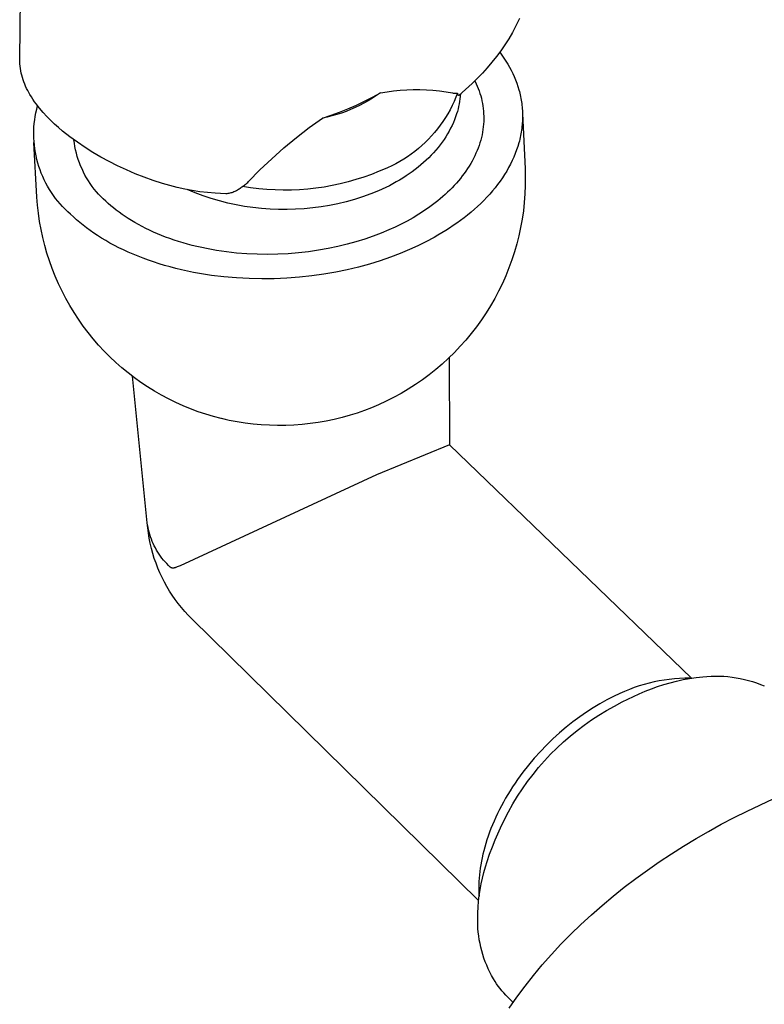
# Model space of a CAD drawing. Units: millimetres. Extents: x -466 to 633, y -348 to 401.
# Drawn here: x -464 to -428, y -301 to -254 of the extents above; entities that cross this region are included whole.
import ezdxf

# ---------------------------------------------------------------- set-up
doc = ezdxf.new("R2010")
doc.units = ezdxf.units.MM
doc.header["$MEASUREMENT"] = 0
doc.layers.add('Make2D$visible$lines', color=7, linetype='Continuous', true_color=0x000000)

msp = doc.modelspace()

# ---------------------------------------------------------------- linework, layer by layer
at = {"layer": 'Make2D$visible$lines', "color": 7, "true_color": 0xffffff}
for p, q in [((-463.827, -255.611), (-463.444, -225.981)), ((-439.906, -253.665), (-440.01, -253.89)), ((-440.122, -254.112), (-440.24, -254.329)), ((-440.01, -253.89), (-440.122, -254.112)), ((-440.416, -254.629), (-440.603, -254.921)), ((-440.24, -254.329), (-440.416, -254.629)), ((-440.603, -254.921), (-440.799, -255.208)), ((-463.824, -255.722), (-463.827, -255.611)), ((-441.006, -255.487), (-441.222, -255.759)), ((-440.799, -255.208), (-441.006, -255.487)), ((-440.846, -255.277), (-440.745, -255.414)), ((-440.745, -255.414), (-440.647, -255.554)), ((-440.647, -255.554), (-440.554, -255.697)), ((-463.817, -255.833), (-463.824, -255.722)), ((-463.806, -255.944), (-463.817, -255.833)), ((-463.792, -256.055), (-463.806, -255.944)), ((-463.773, -256.164), (-463.792, -256.055)), ((-441.447, -256.023), (-441.681, -256.279)), ((-441.222, -255.759), (-441.447, -256.023)), ((-440.554, -255.697), (-440.465, -255.841)), ((-440.465, -255.841), (-440.38, -255.988)), ((-440.38, -255.988), (-440.301, -256.138)), ((-463.751, -256.273), (-463.773, -256.164)), ((-463.726, -256.382), (-463.751, -256.273)), ((-463.697, -256.489), (-463.726, -256.382)), ((-463.664, -256.596), (-463.697, -256.489)), ((-441.924, -256.527), (-442.176, -256.766)), ((-441.681, -256.279), (-441.924, -256.527)), ((-440.301, -256.138), (-440.226, -256.289)), ((-440.226, -256.289), (-440.156, -256.442)), ((-440.156, -256.442), (-440.092, -256.598)), ((-463.627, -256.701), (-463.664, -256.596)), ((-463.587, -256.805), (-463.627, -256.701)), ((-463.544, -256.907), (-463.587, -256.805)), ((-463.497, -257.008), (-463.544, -256.907)), ((-463.446, -257.107), (-463.497, -257.008)), ((-442.176, -256.766), (-442.813, -257.351)), ((-442.017, -256.684), (-442.039, -256.638)), ((-442.039, -256.638), (-441.972, -256.782)), ((-441.972, -256.782), (-441.922, -256.896)), ((-441.922, -256.896), (-441.876, -257.011)), ((-441.876, -257.011), (-441.834, -257.127)), ((-440.092, -256.598), (-440.033, -256.755)), ((-440.033, -256.755), (-439.979, -256.915)), ((-439.979, -256.915), (-439.93, -257.075)), ((-463.393, -257.205), (-463.446, -257.107)), ((-463.336, -257.301), (-463.393, -257.205)), ((-463.265, -257.417), (-463.336, -257.301)), ((-463.191, -257.531), (-463.265, -257.417)), ((-447.32, -257.625), (-446.933, -257.427)), ((-446.942, -257.481), (-447.143, -257.603)), ((-446.745, -257.352), (-446.942, -257.481)), ((-446.933, -257.427), (-446.552, -257.217)), ((-446.552, -257.217), (-446.745, -257.352)), ((-446.552, -257.217), (-446.242, -257.165)), ((-446.242, -257.165), (-445.93, -257.124)), ((-445.93, -257.124), (-445.617, -257.094)), ((-445.617, -257.094), (-445.303, -257.073)), ((-445.303, -257.073), (-444.988, -257.064)), ((-444.988, -257.064), (-444.673, -257.064)), ((-444.673, -257.064), (-444.359, -257.076)), ((-444.359, -257.076), (-444.045, -257.098)), ((-444.045, -257.098), (-443.732, -257.13)), ((-443.732, -257.13), (-443.42, -257.172)), ((-443.42, -257.172), (-443.11, -257.225)), ((-443.11, -257.225), (-443.083, -257.229)), ((-443.083, -257.229), (-443.056, -257.233)), ((-443.056, -257.233), (-443.029, -257.235)), ((-442.947, -257.434), (-443.034, -257.635)), ((-443.029, -257.235), (-443.002, -257.236)), ((-443.002, -257.236), (-442.975, -257.237)), ((-442.975, -257.237), (-442.948, -257.236)), ((-442.948, -257.236), (-442.921, -257.235)), ((-442.867, -257.229), (-442.947, -257.434)), ((-442.921, -257.235), (-442.894, -257.233)), ((-442.894, -257.233), (-442.867, -257.229)), ((-442.867, -257.235), (-442.867, -257.229)), ((-442.867, -257.241), (-442.867, -257.235)), ((-442.866, -257.247), (-442.867, -257.241)), ((-442.866, -257.252), (-442.866, -257.247)), ((-442.865, -257.258), (-442.866, -257.252)), ((-442.864, -257.263), (-442.865, -257.258)), ((-442.862, -257.269), (-442.864, -257.263)), ((-442.861, -257.274), (-442.862, -257.269)), ((-442.859, -257.28), (-442.861, -257.274)), ((-442.857, -257.285), (-442.859, -257.28)), ((-442.855, -257.291), (-442.857, -257.285)), ((-442.853, -257.296), (-442.855, -257.291)), ((-442.851, -257.301), (-442.853, -257.296)), ((-442.848, -257.306), (-442.851, -257.301)), ((-442.845, -257.311), (-442.848, -257.306)), ((-442.842, -257.316), (-442.845, -257.311)), ((-442.839, -257.321), (-442.842, -257.316)), ((-442.836, -257.325), (-442.839, -257.321)), ((-442.833, -257.33), (-442.836, -257.325)), ((-442.829, -257.334), (-442.833, -257.33)), ((-442.825, -257.339), (-442.829, -257.334)), ((-442.821, -257.343), (-442.825, -257.339)), ((-442.817, -257.347), (-442.821, -257.343)), ((-442.813, -257.351), (-442.817, -257.347)), ((-442.753, -257.513), (-442.77, -257.633)), ((-442.738, -257.393), (-442.753, -257.513)), ((-442.728, -257.272), (-442.738, -257.393)), ((-441.834, -257.127), (-441.795, -257.245)), ((-441.795, -257.245), (-441.76, -257.363)), ((-441.76, -257.363), (-441.728, -257.483)), ((-441.728, -257.483), (-441.7, -257.603)), ((-439.93, -257.075), (-439.908, -257.156)), ((-439.908, -257.156), (-439.888, -257.238)), ((-439.888, -257.238), (-439.869, -257.32)), ((-439.869, -257.32), (-439.851, -257.402)), ((-439.851, -257.402), (-439.835, -257.485)), ((-439.835, -257.485), (-439.82, -257.567)), ((-463.115, -257.644), (-463.191, -257.531)), ((-463.035, -257.754), (-463.115, -257.644)), ((-462.874, -257.958), (-463.035, -257.754)), ((-463.013, -258.009), (-462.969, -257.841)), ((-462.707, -258.156), (-462.874, -257.958)), ((-448.516, -258.145), (-448.112, -257.984)), ((-448.112, -257.984), (-447.713, -257.811)), ((-447.771, -257.928), (-447.987, -258.022)), ((-447.558, -257.827), (-447.771, -257.928)), ((-447.713, -257.811), (-447.32, -257.625)), ((-447.349, -257.719), (-447.558, -257.827)), ((-447.143, -257.603), (-447.349, -257.719)), ((-443.127, -257.833), (-443.227, -258.027)), ((-443.034, -257.635), (-443.127, -257.833)), ((-442.845, -257.991), (-442.877, -258.109)), ((-442.817, -257.872), (-442.845, -257.991)), ((-442.792, -257.752), (-442.817, -257.872)), ((-442.77, -257.633), (-442.792, -257.752)), ((-441.7, -257.603), (-441.676, -257.725)), ((-441.676, -257.725), (-441.656, -257.847)), ((-441.656, -257.847), (-441.639, -257.971)), ((-441.639, -257.971), (-441.627, -258.094)), ((-439.82, -257.567), (-439.807, -257.651)), ((-439.807, -257.651), (-439.795, -257.734)), ((-439.795, -257.734), (-439.785, -257.818)), ((-439.785, -257.818), (-439.776, -257.902)), ((-439.776, -257.902), (-439.769, -257.986)), ((-439.769, -257.986), (-439.763, -258.071)), ((-463.109, -258.52), (-463.082, -258.349)), ((-463.082, -258.349), (-463.051, -258.178)), ((-463.051, -258.178), (-463.013, -258.009)), ((-462.533, -258.349), (-462.707, -258.156)), ((-462.353, -258.535), (-462.533, -258.349)), ((-449.968, -258.884), (-449.338, -258.427)), ((-449.338, -258.427), (-448.925, -258.292)), ((-449.107, -258.379), (-449.338, -258.427)), ((-448.879, -258.323), (-449.107, -258.379)), ((-448.925, -258.292), (-448.516, -258.145)), ((-448.652, -258.259), (-448.879, -258.323)), ((-448.427, -258.187), (-448.652, -258.259)), ((-448.206, -258.108), (-448.427, -258.187)), ((-447.987, -258.022), (-448.206, -258.108)), ((-443.448, -258.406), (-443.568, -258.589)), ((-443.334, -258.219), (-443.448, -258.406)), ((-443.227, -258.027), (-443.334, -258.219)), ((-442.96, -258.368), (-443.012, -258.508)), ((-442.912, -258.227), (-442.96, -258.368)), ((-442.877, -258.109), (-442.912, -258.227)), ((-441.627, -258.094), (-441.618, -258.219)), ((-441.618, -258.219), (-441.614, -258.344)), ((-441.614, -258.344), (-441.613, -258.47)), ((-439.763, -258.071), (-439.759, -258.155)), ((-439.759, -258.155), (-439.757, -258.24)), ((-439.756, -258.411), (-439.759, -258.496)), ((-439.757, -258.205), (-439.635, -260.854)), ((-439.757, -258.24), (-439.756, -258.326)), ((-439.756, -258.326), (-439.756, -258.411)), ((-463.151, -259.038), (-463.143, -258.865)), ((-463.143, -258.865), (-463.129, -258.692)), ((-463.129, -258.692), (-463.109, -258.52)), ((-462.167, -258.715), (-462.353, -258.535)), ((-461.974, -258.888), (-462.167, -258.715)), ((-461.776, -259.055), (-461.974, -258.888)), ((-450.583, -259.362), (-449.968, -258.884)), ((-443.694, -258.768), (-443.826, -258.943)), ((-443.568, -258.589), (-443.694, -258.768)), ((-443.198, -258.921), (-443.27, -259.057)), ((-443.131, -258.784), (-443.198, -258.921)), ((-443.069, -258.647), (-443.131, -258.784)), ((-443.012, -258.508), (-443.069, -258.647)), ((-441.637, -258.849), (-441.653, -258.976)), ((-441.625, -258.723), (-441.637, -258.849)), ((-441.617, -258.596), (-441.625, -258.723)), ((-441.613, -258.47), (-441.617, -258.596)), ((-439.794, -258.926), (-439.805, -259.012)), ((-439.783, -258.84), (-439.794, -258.926)), ((-439.775, -258.754), (-439.783, -258.84)), ((-439.768, -258.668), (-439.775, -258.754)), ((-439.763, -258.582), (-439.768, -258.668)), ((-439.759, -258.496), (-439.763, -258.582)), ((-463.154, -259.212), (-463.151, -259.038)), ((-463.15, -259.385), (-463.154, -259.212)), ((-463.141, -259.558), (-463.15, -259.385)), ((-461.426, -259.329), (-461.776, -259.055)), ((-461.068, -259.591), (-461.426, -259.329)), ((-451.181, -259.861), (-450.583, -259.362)), ((-444.108, -259.278), (-444.258, -259.438)), ((-443.964, -259.113), (-444.108, -259.278)), ((-443.826, -258.943), (-443.964, -259.113)), ((-443.428, -259.324), (-443.514, -259.456)), ((-443.347, -259.191), (-443.428, -259.324)), ((-443.27, -259.057), (-443.347, -259.191)), ((-441.726, -259.358), (-441.759, -259.485)), ((-441.697, -259.23), (-441.726, -259.358)), ((-441.673, -259.103), (-441.697, -259.23)), ((-441.653, -258.976), (-441.673, -259.103)), ((-439.869, -259.356), (-439.889, -259.442)), ((-439.85, -259.27), (-439.869, -259.356)), ((-439.834, -259.184), (-439.85, -259.27)), ((-439.819, -259.098), (-439.834, -259.184)), ((-439.805, -259.012), (-439.819, -259.098)), ((-463.002, -262.211), (-463.156, -259.604)), ((-463.125, -259.731), (-463.141, -259.558)), ((-463.104, -259.903), (-463.125, -259.731)), ((-461.211, -259.637), (-461.232, -259.478)), ((-461.184, -259.796), (-461.211, -259.637)), ((-461.152, -259.954), (-461.184, -259.796)), ((-460.701, -259.841), (-461.068, -259.591)), ((-460.326, -260.078), (-460.701, -259.841)), ((-451.762, -260.379), (-451.181, -259.861)), ((-444.573, -259.742), (-444.738, -259.886)), ((-444.413, -259.593), (-444.573, -259.742)), ((-444.258, -259.438), (-444.413, -259.593)), ((-443.8, -259.841), (-443.904, -259.966)), ((-443.7, -259.714), (-443.8, -259.841)), ((-443.605, -259.586), (-443.7, -259.714)), ((-443.514, -259.456), (-443.605, -259.586)), ((-441.882, -259.864), (-441.932, -259.989)), ((-441.837, -259.738), (-441.882, -259.864)), ((-441.796, -259.611), (-441.837, -259.738)), ((-441.759, -259.485), (-441.796, -259.611)), ((-439.984, -259.786), (-440.041, -259.957)), ((-439.933, -259.614), (-439.984, -259.786)), ((-439.91, -259.528), (-439.933, -259.614)), ((-439.889, -259.442), (-439.91, -259.528)), ((-463.077, -260.075), (-463.104, -259.903)), ((-463.044, -260.245), (-463.077, -260.075)), ((-463.005, -260.414), (-463.044, -260.245)), ((-461.114, -260.111), (-461.152, -259.954)), ((-461.071, -260.266), (-461.114, -260.111)), ((-461.022, -260.42), (-461.071, -260.266)), ((-459.943, -260.302), (-460.326, -260.078)), ((-459.552, -260.513), (-459.943, -260.302)), ((-445.262, -260.282), (-445.446, -260.401)), ((-445.083, -260.156), (-445.262, -260.282)), ((-444.908, -260.024), (-445.083, -260.156)), ((-444.738, -259.886), (-444.908, -260.024)), ((-444.244, -260.33), (-444.366, -260.447)), ((-444.126, -260.21), (-444.244, -260.33)), ((-444.013, -260.089), (-444.126, -260.21)), ((-443.904, -259.966), (-444.013, -260.089)), ((-442.042, -260.239), (-442.104, -260.363)), ((-441.985, -260.115), (-442.042, -260.239)), ((-441.932, -259.989), (-441.985, -260.115)), ((-440.174, -260.297), (-440.25, -260.466)), ((-440.105, -260.128), (-440.174, -260.297)), ((-440.041, -259.957), (-440.105, -260.128)), ((-462.961, -260.582), (-463.005, -260.414)), ((-462.91, -260.748), (-462.961, -260.582)), ((-462.855, -260.912), (-462.91, -260.748)), ((-460.969, -260.572), (-461.022, -260.42)), ((-460.91, -260.722), (-460.969, -260.572)), ((-460.845, -260.869), (-460.91, -260.722)), ((-459.14, -260.719), (-459.552, -260.513)), ((-458.722, -260.912), (-459.14, -260.719)), ((-452.326, -260.917), (-451.762, -260.379)), ((-446.217, -260.814), (-446.419, -260.901)), ((-446.019, -260.721), (-446.217, -260.814)), ((-445.824, -260.621), (-446.019, -260.721)), ((-445.633, -260.514), (-445.824, -260.621)), ((-445.446, -260.401), (-445.633, -260.514)), ((-444.756, -260.785), (-444.894, -260.894)), ((-444.622, -260.675), (-444.756, -260.785)), ((-444.492, -260.562), (-444.622, -260.675)), ((-444.366, -260.447), (-444.492, -260.562)), ((-442.311, -260.729), (-442.388, -260.85)), ((-442.238, -260.608), (-442.311, -260.729)), ((-442.169, -260.486), (-442.238, -260.608)), ((-442.104, -260.363), (-442.169, -260.486)), ((-440.421, -260.8), (-440.515, -260.966)), ((-440.332, -260.634), (-440.421, -260.8)), ((-440.25, -260.466), (-440.332, -260.634)), ((-462.793, -261.074), (-462.855, -260.912)), ((-462.726, -261.234), (-462.793, -261.074)), ((-462.653, -261.391), (-462.726, -261.234)), ((-460.776, -261.015), (-460.845, -260.869)), ((-460.702, -261.158), (-460.776, -261.015)), ((-460.623, -261.298), (-460.702, -261.158)), ((-458.298, -261.093), (-458.722, -260.912)), ((-457.868, -261.262), (-458.298, -261.093)), ((-457.434, -261.417), (-457.868, -261.262)), ((-452.871, -261.473), (-452.326, -260.917)), ((-447.357, -261.257), (-447.73, -261.378)), ((-446.988, -261.125), (-447.357, -261.257)), ((-446.623, -260.98), (-446.988, -261.125)), ((-446.419, -260.901), (-446.623, -260.98)), ((-445.331, -261.204), (-445.484, -261.302)), ((-445.181, -261.103), (-445.331, -261.204)), ((-445.036, -261), (-445.181, -261.103)), ((-444.894, -260.894), (-445.036, -261)), ((-442.641, -261.204), (-442.732, -261.319)), ((-442.553, -261.087), (-442.641, -261.204)), ((-442.469, -260.969), (-442.553, -261.087)), ((-442.388, -260.85), (-442.469, -260.969)), ((-440.72, -261.291), (-440.832, -261.452)), ((-440.615, -261.129), (-440.72, -261.291)), ((-440.515, -260.966), (-440.615, -261.129)), ((-439.635, -260.854), (-439.624, -261.258)), ((-439.624, -261.258), (-439.627, -261.662)), ((-462.576, -261.546), (-462.653, -261.391)), ((-462.493, -261.699), (-462.576, -261.546)), ((-462.404, -261.848), (-462.493, -261.699)), ((-460.539, -261.436), (-460.623, -261.298)), ((-460.45, -261.571), (-460.539, -261.436)), ((-460.357, -261.702), (-460.45, -261.571)), ((-460.259, -261.83), (-460.357, -261.702)), ((-456.996, -261.56), (-457.434, -261.417)), ((-456.643, -261.663), (-456.996, -261.56)), ((-456.287, -261.755), (-456.643, -261.663)), ((-455.928, -261.835), (-456.287, -261.755)), ((-453.2, -261.742), (-453.239, -261.773)), ((-453.163, -261.71), (-453.2, -261.742)), ((-453.163, -261.71), (-453.118, -261.68)), ((-452.775, -261.771), (-453.163, -261.71)), ((-453.118, -261.68), (-453.074, -261.649)), ((-453.074, -261.649), (-453.031, -261.616)), ((-453.031, -261.616), (-452.99, -261.582)), ((-452.99, -261.582), (-452.949, -261.547)), ((-452.949, -261.547), (-452.91, -261.511)), ((-452.91, -261.511), (-452.871, -261.473)), ((-449.258, -261.732), (-449.646, -261.788)), ((-448.872, -261.662), (-449.258, -261.732)), ((-448.488, -261.58), (-448.872, -261.662)), ((-448.107, -261.485), (-448.488, -261.58)), ((-447.73, -261.378), (-448.107, -261.485)), ((-446.298, -261.753), (-446.47, -261.835)), ((-446.129, -261.669), (-446.298, -261.753)), ((-445.963, -261.581), (-446.129, -261.669)), ((-445.8, -261.491), (-445.963, -261.581)), ((-445.64, -261.398), (-445.8, -261.491)), ((-445.484, -261.302), (-445.64, -261.398)), ((-443.13, -261.768), (-443.237, -261.876)), ((-443.025, -261.658), (-443.13, -261.768)), ((-442.924, -261.547), (-443.025, -261.658)), ((-442.826, -261.434), (-442.924, -261.547)), ((-442.732, -261.319), (-442.826, -261.434)), ((-441.07, -261.767), (-441.198, -261.922)), ((-440.948, -261.611), (-441.07, -261.767)), ((-440.832, -261.452), (-440.948, -261.611)), ((-439.627, -261.662), (-439.644, -262.066)), ((-462.973, -262.602), (-463.002, -262.211)), ((-462.311, -261.994), (-462.404, -261.848)), ((-462.213, -262.137), (-462.311, -261.994)), ((-462.11, -262.277), (-462.213, -262.137)), ((-460.157, -261.955), (-460.259, -261.83)), ((-460.051, -262.076), (-460.157, -261.955)), ((-459.94, -262.193), (-460.051, -262.076)), ((-459.825, -262.306), (-459.94, -262.193)), ((-455.567, -261.903), (-455.928, -261.835)), ((-455.428, -262.013), (-455.807, -261.859)), ((-455.204, -261.958), (-455.567, -261.903)), ((-455.044, -262.155), (-455.428, -262.013)), ((-454.838, -262.002), (-455.204, -261.958)), ((-454.656, -262.283), (-455.044, -262.155)), ((-454.472, -262.033), (-454.838, -262.002)), ((-453.964, -262.063), (-454.472, -262.033)), ((-453.915, -262.057), (-453.964, -262.063)), ((-453.866, -262.05), (-453.915, -262.057)), ((-453.817, -262.041), (-453.866, -262.05)), ((-453.769, -262.03), (-453.817, -262.041)), ((-453.721, -262.017), (-453.769, -262.03)), ((-453.674, -262.003), (-453.721, -262.017)), ((-453.627, -261.987), (-453.674, -262.003)), ((-453.581, -261.969), (-453.627, -261.987)), ((-453.535, -261.95), (-453.581, -261.969)), ((-453.49, -261.929), (-453.535, -261.95)), ((-453.446, -261.907), (-453.49, -261.929)), ((-453.403, -261.883), (-453.446, -261.907)), ((-453.36, -261.858), (-453.403, -261.883)), ((-453.319, -261.831), (-453.36, -261.858)), ((-453.278, -261.803), (-453.319, -261.831)), ((-453.239, -261.773), (-453.278, -261.803)), ((-452.386, -261.819), (-452.775, -261.771)), ((-451.995, -261.853), (-452.386, -261.819)), ((-451.603, -261.875), (-451.995, -261.853)), ((-451.211, -261.884), (-451.603, -261.875)), ((-450.819, -261.88), (-451.211, -261.884)), ((-450.427, -261.862), (-450.819, -261.88)), ((-450.036, -261.832), (-450.427, -261.862)), ((-449.646, -261.788), (-450.036, -261.832)), ((-447.412, -262.201), (-447.802, -262.324)), ((-447.026, -262.064), (-447.412, -262.201)), ((-446.646, -261.914), (-447.026, -262.064)), ((-446.47, -261.835), (-446.646, -261.914)), ((-443.576, -262.191), (-443.694, -262.293)), ((-443.46, -262.088), (-443.576, -262.191)), ((-443.347, -261.983), (-443.46, -262.088)), ((-443.237, -261.876), (-443.347, -261.983)), ((-441.467, -262.225), (-441.609, -262.372)), ((-441.33, -262.074), (-441.467, -262.225)), ((-441.198, -261.922), (-441.33, -262.074)), ((-439.644, -262.066), (-439.674, -262.469)), ((-462.93, -262.991), (-462.973, -262.602)), ((-462.002, -262.413), (-462.11, -262.277)), ((-461.89, -262.545), (-462.002, -262.413)), ((-461.773, -262.673), (-461.89, -262.545)), ((-461.652, -262.797), (-461.773, -262.673)), ((-459.707, -262.416), (-459.825, -262.306)), ((-459.585, -262.521), (-459.707, -262.416)), ((-459.463, -262.628), (-459.585, -262.521)), ((-459.337, -262.734), (-459.463, -262.628)), ((-454.263, -262.398), (-454.656, -262.283)), ((-453.867, -262.499), (-454.263, -262.398)), ((-453.467, -262.586), (-453.867, -262.499)), ((-453.064, -262.659), (-453.467, -262.586)), ((-452.66, -262.718), (-453.064, -262.659)), ((-449.397, -262.681), (-449.803, -262.735)), ((-448.994, -262.613), (-449.397, -262.681)), ((-448.593, -262.53), (-448.994, -262.613)), ((-448.196, -262.434), (-448.593, -262.53)), ((-447.802, -262.324), (-448.196, -262.434)), ((-444.192, -262.681), (-444.454, -262.863)), ((-444.064, -262.586), (-444.192, -262.681)), ((-443.939, -262.49), (-444.064, -262.586)), ((-443.815, -262.393), (-443.939, -262.49)), ((-443.694, -262.293), (-443.815, -262.393)), ((-441.907, -262.661), (-442.062, -262.801)), ((-441.756, -262.518), (-441.907, -262.661)), ((-441.609, -262.372), (-441.756, -262.518)), ((-439.674, -262.469), (-439.718, -262.871)), ((-462.875, -263.378), (-462.93, -262.991)), ((-461.526, -262.917), (-461.652, -262.797)), ((-461.397, -263.032), (-461.526, -262.917)), ((-461.256, -263.165), (-461.397, -263.032)), ((-461.11, -263.297), (-461.256, -263.165)), ((-459.205, -262.839), (-459.337, -262.734)), ((-459.068, -262.942), (-459.205, -262.839)), ((-458.926, -263.045), (-459.068, -262.942)), ((-458.78, -263.146), (-458.926, -263.045)), ((-458.628, -263.245), (-458.78, -263.146)), ((-452.253, -262.763), (-452.66, -262.718)), ((-451.845, -262.794), (-452.253, -262.763)), ((-451.436, -262.81), (-451.845, -262.794)), ((-451.027, -262.813), (-451.436, -262.81)), ((-450.618, -262.801), (-451.027, -262.813)), ((-450.21, -262.775), (-450.618, -262.801)), ((-449.803, -262.735), (-450.21, -262.775)), ((-444.724, -263.038), (-445, -263.204)), ((-444.454, -262.863), (-444.724, -263.038)), ((-442.384, -263.073), (-442.551, -263.205)), ((-442.221, -262.938), (-442.384, -263.073)), ((-442.062, -262.801), (-442.221, -262.938)), ((-439.718, -262.871), (-439.776, -263.271)), ((-462.806, -263.763), (-462.875, -263.378)), ((-460.956, -263.428), (-461.11, -263.297)), ((-460.797, -263.557), (-460.956, -263.428)), ((-460.631, -263.685), (-460.797, -263.557)), ((-458.471, -263.343), (-458.628, -263.245)), ((-458.309, -263.439), (-458.471, -263.343)), ((-458.143, -263.534), (-458.309, -263.439)), ((-457.971, -263.626), (-458.143, -263.534)), ((-457.795, -263.716), (-457.971, -263.626)), ((-445.86, -263.654), (-446.154, -263.787)), ((-445.569, -263.512), (-445.86, -263.654)), ((-445.282, -263.362), (-445.569, -263.512)), ((-445, -263.204), (-445.282, -263.362)), ((-443.071, -263.583), (-443.251, -263.703)), ((-442.895, -263.46), (-443.071, -263.583)), ((-442.721, -263.334), (-442.895, -263.46)), ((-442.551, -263.205), (-442.721, -263.334)), ((-439.776, -263.271), (-439.848, -263.668)), ((-462.724, -264.146), (-462.806, -263.763)), ((-460.459, -263.811), (-460.631, -263.685)), ((-460.281, -263.936), (-460.459, -263.811)), ((-460.097, -264.059), (-460.281, -263.936)), ((-459.906, -264.179), (-460.097, -264.059)), ((-457.614, -263.804), (-457.795, -263.716)), ((-457.428, -263.889), (-457.614, -263.804)), ((-457.238, -263.972), (-457.428, -263.889)), ((-457.043, -264.052), (-457.238, -263.972)), ((-456.844, -264.129), (-457.043, -264.052)), ((-446.91, -264.089), (-447.312, -264.228)), ((-446.524, -263.942), (-446.91, -264.089)), ((-446.154, -263.787), (-446.524, -263.942)), ((-443.805, -264.045), (-443.994, -264.153)), ((-443.618, -263.934), (-443.805, -264.045)), ((-443.433, -263.82), (-443.618, -263.934)), ((-443.251, -263.703), (-443.433, -263.82)), ((-439.933, -264.063), (-440.032, -264.455)), ((-439.848, -263.668), (-439.933, -264.063)), ((-462.63, -264.526), (-462.724, -264.146)), ((-462.523, -264.902), (-462.63, -264.526)), ((-459.709, -264.298), (-459.906, -264.179)), ((-459.506, -264.414), (-459.709, -264.298)), ((-459.296, -264.527), (-459.506, -264.414)), ((-459.081, -264.638), (-459.296, -264.527)), ((-456.641, -264.204), (-456.844, -264.129)), ((-456.434, -264.275), (-456.641, -264.204)), ((-456.223, -264.344), (-456.434, -264.275)), ((-456.008, -264.409), (-456.223, -264.344)), ((-455.789, -264.471), (-456.008, -264.409)), ((-455.567, -264.53), (-455.789, -264.471)), ((-455.342, -264.585), (-455.567, -264.53)), ((-455.113, -264.637), (-455.342, -264.585)), ((-448.603, -264.583), (-449.059, -264.679)), ((-448.159, -264.476), (-448.603, -264.583)), ((-447.729, -264.357), (-448.159, -264.476)), ((-447.312, -264.228), (-447.729, -264.357)), ((-444.77, -264.552), (-445.165, -264.733)), ((-444.379, -264.359), (-444.77, -264.552)), ((-443.994, -264.153), (-444.379, -264.359)), ((-440.032, -264.455), (-440.144, -264.844)), ((-462.403, -265.275), (-462.523, -264.902)), ((-458.86, -264.745), (-459.081, -264.638)), ((-458.633, -264.85), (-458.86, -264.745)), ((-458.4, -264.952), (-458.633, -264.85)), ((-458.161, -265.05), (-458.4, -264.952)), ((-457.918, -265.145), (-458.161, -265.05)), ((-454.882, -264.685), (-455.113, -264.637)), ((-454.411, -264.77), (-454.882, -264.685)), ((-453.932, -264.84), (-454.411, -264.77)), ((-453.446, -264.894), (-453.932, -264.84)), ((-452.954, -264.932), (-453.446, -264.894)), ((-452.459, -264.954), (-452.954, -264.932)), ((-451.963, -264.961), (-452.459, -264.954)), ((-451.467, -264.951), (-451.963, -264.961)), ((-450.973, -264.926), (-451.467, -264.951)), ((-450.484, -264.886), (-450.973, -264.926)), ((-450.001, -264.831), (-450.484, -264.886)), ((-449.525, -264.762), (-450.001, -264.831)), ((-449.059, -264.679), (-449.525, -264.762)), ((-445.614, -264.92), (-446.083, -265.099)), ((-445.165, -264.733), (-445.614, -264.92)), ((-440.144, -264.844), (-440.269, -265.228)), ((-462.271, -265.643), (-462.403, -265.275)), ((-457.669, -265.236), (-457.918, -265.145)), ((-457.415, -265.324), (-457.669, -265.236)), ((-457.156, -265.407), (-457.415, -265.324)), ((-456.892, -265.487), (-457.156, -265.407)), ((-456.624, -265.562), (-456.892, -265.487)), ((-447.079, -265.423), (-447.604, -265.567)), ((-446.572, -265.267), (-447.079, -265.423)), ((-446.083, -265.099), (-446.572, -265.267)), ((-440.269, -265.228), (-440.408, -265.608)), ((-462.127, -266.007), (-462.271, -265.643)), ((-461.971, -266.366), (-462.127, -266.007)), ((-456.352, -265.633), (-456.624, -265.562)), ((-456.075, -265.7), (-456.352, -265.633)), ((-455.795, -265.762), (-456.075, -265.7)), ((-455.512, -265.82), (-455.795, -265.762)), ((-455.225, -265.873), (-455.512, -265.82)), ((-454.935, -265.921), (-455.225, -265.873)), ((-454.643, -265.964), (-454.935, -265.921)), ((-454.051, -266.037), (-454.643, -265.964)), ((-449.85, -265.992), (-450.439, -266.056)), ((-449.269, -265.91), (-449.85, -265.992)), ((-448.7, -265.811), (-449.269, -265.91)), ((-448.144, -265.696), (-448.7, -265.811)), ((-447.604, -265.567), (-448.144, -265.696)), ((-440.559, -265.982), (-440.723, -266.352)), ((-440.408, -265.608), (-440.559, -265.982)), ((-461.802, -266.719), (-461.971, -266.366)), ((-453.453, -266.089), (-454.051, -266.037)), ((-452.849, -266.122), (-453.453, -266.089)), ((-452.244, -266.135), (-452.849, -266.122)), ((-451.639, -266.128), (-452.244, -266.135)), ((-451.037, -266.101), (-451.639, -266.128)), ((-450.439, -266.056), (-451.037, -266.101)), ((-440.723, -266.352), (-440.9, -266.715)), ((-461.622, -267.067), (-461.802, -266.719)), ((-440.9, -266.715), (-441.089, -267.072)), ((-461.43, -267.408), (-461.622, -267.067)), ((-461.227, -267.742), (-461.43, -267.408)), ((-441.291, -267.423), (-441.504, -267.766)), ((-441.089, -267.072), (-441.291, -267.423)), ((-461.013, -268.07), (-461.227, -267.742)), ((-441.504, -267.766), (-441.728, -268.102)), ((-460.788, -268.39), (-461.013, -268.07)), ((-441.728, -268.102), (-441.965, -268.43)), ((-460.552, -268.702), (-460.788, -268.39)), ((-460.306, -269.007), (-460.552, -268.702)), ((-442.212, -268.75), (-442.47, -269.061)), ((-441.965, -268.43), (-442.212, -268.75)), ((-460.05, -269.303), (-460.306, -269.007)), ((-459.784, -269.59), (-460.05, -269.303)), ((-442.47, -269.061), (-442.739, -269.363)), ((-459.508, -269.868), (-459.784, -269.59)), ((-443.017, -269.655), (-443.306, -269.938)), ((-442.739, -269.363), (-443.017, -269.655)), ((-459.228, -270.132), (-459.508, -269.868)), ((-458.939, -270.388), (-459.228, -270.132)), ((-443.604, -270.211), (-443.912, -270.474)), ((-443.306, -269.938), (-443.604, -270.211)), ((-443.271, -269.904), (-443.258, -274.087)), ((-458.641, -270.633), (-458.939, -270.388)), ((-458.336, -270.868), (-458.641, -270.633)), ((-444.228, -270.725), (-444.552, -270.966)), ((-443.912, -270.474), (-444.228, -270.725)), ((-457.718, -277.815), (-458.435, -270.793)), ((-458.023, -271.094), (-458.336, -270.868)), ((-457.703, -271.308), (-458.023, -271.094)), ((-444.885, -271.195), (-445.226, -271.413)), ((-444.552, -270.966), (-444.885, -271.195)), ((-457.375, -271.512), (-457.703, -271.308)), ((-457.041, -271.705), (-457.375, -271.512)), ((-445.573, -271.62), (-445.928, -271.814)), ((-445.226, -271.413), (-445.573, -271.62)), ((-456.701, -271.886), (-457.041, -271.705)), ((-456.355, -272.056), (-456.701, -271.886)), ((-456.004, -272.215), (-456.355, -272.056)), ((-446.289, -271.995), (-446.656, -272.165)), ((-445.928, -271.814), (-446.289, -271.995)), ((-455.647, -272.361), (-456.004, -272.215)), ((-455.286, -272.496), (-455.647, -272.361)), ((-454.92, -272.618), (-455.286, -272.496)), ((-447.67, -272.558), (-448.016, -272.667)), ((-447.327, -272.438), (-447.67, -272.558)), ((-446.989, -272.307), (-447.327, -272.438)), ((-446.656, -272.165), (-446.989, -272.307)), ((-454.551, -272.729), (-454.92, -272.618)), ((-454.178, -272.827), (-454.551, -272.729)), ((-453.802, -272.912), (-454.178, -272.827)), ((-453.98, -272.871), (-454.161, -272.827)), ((-453.423, -272.985), (-453.802, -272.912)), ((-453.037, -273.045), (-453.423, -272.985)), ((-452.65, -273.092), (-453.037, -273.045)), ((-449.924, -273.066), (-450.312, -273.108)), ((-449.538, -273.011), (-449.924, -273.066)), ((-449.153, -272.944), (-449.538, -273.011)), ((-448.771, -272.864), (-449.153, -272.944)), ((-448.392, -272.772), (-448.771, -272.864)), ((-448.016, -272.667), (-448.392, -272.772)), ((-452.261, -273.126), (-452.65, -273.092)), ((-451.872, -273.148), (-452.261, -273.126)), ((-451.481, -273.157), (-451.872, -273.148)), ((-451.091, -273.153), (-451.481, -273.157)), ((-450.701, -273.137), (-451.091, -273.153)), ((-450.312, -273.108), (-450.701, -273.137)), ((-443.259, -274.088), (-446.747, -275.525)), ((-431.664, -285.254), (-443.259, -274.088)), ((-446.747, -275.525), (-456.15, -279.871)), ((-457.697, -278.063), (-457.72, -277.815)), ((-457.702, -277.93), (-457.718, -277.815)), ((-457.681, -278.044), (-457.702, -277.93)), ((-457.666, -278.31), (-457.697, -278.063)), ((-457.657, -278.157), (-457.681, -278.044)), ((-457.629, -278.27), (-457.657, -278.157)), ((-457.598, -278.382), (-457.629, -278.27)), ((-457.626, -278.555), (-457.666, -278.31)), ((-457.578, -278.8), (-457.626, -278.555)), ((-457.562, -278.492), (-457.598, -278.382)), ((-457.523, -278.601), (-457.562, -278.492)), ((-457.481, -278.709), (-457.523, -278.601)), ((-457.435, -278.815), (-457.481, -278.709)), ((-457.521, -279.042), (-457.578, -278.8)), ((-457.457, -279.282), (-457.521, -279.042)), ((-457.385, -278.92), (-457.435, -278.815)), ((-457.332, -279.023), (-457.385, -278.92)), ((-457.275, -279.125), (-457.332, -279.023)), ((-457.215, -279.224), (-457.275, -279.125)), ((-457.384, -279.52), (-457.457, -279.282)), ((-457.302, -279.755), (-457.384, -279.52)), ((-457.152, -279.321), (-457.215, -279.224)), ((-457.086, -279.416), (-457.152, -279.321)), ((-457.016, -279.509), (-457.086, -279.416)), ((-456.944, -279.6), (-457.016, -279.509)), ((-456.868, -279.688), (-456.944, -279.6)), ((-456.79, -279.773), (-456.868, -279.688)), ((-457.213, -279.987), (-457.302, -279.755)), ((-457.116, -280.217), (-457.213, -279.987)), ((-456.709, -279.856), (-456.79, -279.773)), ((-456.625, -279.936), (-456.709, -279.856)), ((-456.621, -279.94), (-456.625, -279.936)), ((-456.617, -279.943), (-456.621, -279.94)), ((-456.613, -279.947), (-456.617, -279.943)), ((-456.609, -279.95), (-456.613, -279.947)), ((-456.605, -279.954), (-456.609, -279.95)), ((-456.6, -279.957), (-456.605, -279.954)), ((-456.596, -279.96), (-456.6, -279.957)), ((-456.591, -279.963), (-456.596, -279.96)), ((-456.587, -279.966), (-456.591, -279.963)), ((-456.582, -279.969), (-456.587, -279.966)), ((-456.577, -279.971), (-456.582, -279.969)), ((-456.572, -279.974), (-456.577, -279.971)), ((-456.567, -279.976), (-456.572, -279.974)), ((-456.565, -279.977), (-456.567, -279.976)), ((-456.562, -279.978), (-456.565, -279.977)), ((-456.56, -279.979), (-456.562, -279.978)), ((-456.557, -279.98), (-456.56, -279.979)), ((-456.555, -279.981), (-456.557, -279.98)), ((-456.552, -279.981), (-456.555, -279.981)), ((-456.55, -279.982), (-456.552, -279.981)), ((-456.547, -279.983), (-456.55, -279.982)), ((-456.545, -279.984), (-456.547, -279.983)), ((-456.542, -279.984), (-456.545, -279.984)), ((-456.537, -279.985), (-456.542, -279.984)), ((-456.532, -279.986), (-456.537, -279.985)), ((-456.527, -279.987), (-456.532, -279.986)), ((-456.522, -279.987), (-456.527, -279.987)), ((-456.517, -279.988), (-456.522, -279.987)), ((-456.512, -279.988), (-456.517, -279.988)), ((-456.507, -279.988), (-456.512, -279.988)), ((-456.502, -279.988), (-456.507, -279.988)), ((-456.497, -279.988), (-456.502, -279.988)), ((-456.492, -279.988), (-456.497, -279.988)), ((-456.486, -279.988), (-456.492, -279.988)), ((-456.481, -279.987), (-456.486, -279.988)), ((-456.471, -279.986), (-456.481, -279.987)), ((-456.463, -279.985), (-456.471, -279.986)), ((-456.455, -279.984), (-456.463, -279.985)), ((-456.447, -279.983), (-456.455, -279.984)), ((-456.439, -279.981), (-456.447, -279.983)), ((-456.431, -279.979), (-456.439, -279.981)), ((-456.423, -279.977), (-456.431, -279.979)), ((-456.408, -279.973), (-456.423, -279.977)), ((-456.392, -279.968), (-456.408, -279.973)), ((-456.377, -279.963), (-456.392, -279.968)), ((-456.346, -279.952), (-456.377, -279.963)), ((-456.296, -279.933), (-456.346, -279.952)), ((-456.247, -279.913), (-456.296, -279.933)), ((-456.15, -279.871), (-456.247, -279.913)), ((-457.012, -280.439), (-457.116, -280.217)), ((-456.901, -280.658), (-457.012, -280.439)), ((-456.782, -280.874), (-456.901, -280.658)), ((-456.656, -281.085), (-456.782, -280.874)), ((-456.523, -281.291), (-456.656, -281.085)), ((-456.383, -281.493), (-456.523, -281.291)), ((-456.236, -281.69), (-456.383, -281.493)), ((-456.083, -281.882), (-456.236, -281.69)), ((-455.923, -282.068), (-456.083, -281.882)), ((-455.757, -282.249), (-455.923, -282.068)), ((-455.585, -282.425), (-455.757, -282.249)), ((-441.86, -295.907), (-455.585, -282.425)), ((-432.976, -285.35), (-433.22, -285.39)), ((-432.731, -285.317), (-432.976, -285.35)), ((-432.485, -285.292), (-432.731, -285.317)), ((-432.238, -285.276), (-432.485, -285.292)), ((-432.38, -285.398), (-432.071, -285.33)), ((-431.991, -285.267), (-432.238, -285.276)), ((-432.071, -285.33), (-431.76, -285.273)), ((-431.744, -285.267), (-431.991, -285.267)), ((-431.76, -285.273), (-431.447, -285.227)), ((-431.447, -285.227), (-431.133, -285.19)), ((-431.133, -285.19), (-430.932, -285.173)), ((-430.932, -285.173), (-430.732, -285.162)), ((-430.732, -285.162), (-430.531, -285.158)), ((-430.531, -285.158), (-430.33, -285.161)), ((-430.33, -285.161), (-430.129, -285.17)), ((-430.129, -285.17), (-429.929, -285.187)), ((-429.929, -285.187), (-429.729, -285.21)), ((-429.729, -285.21), (-429.531, -285.24)), ((-429.531, -285.24), (-429.333, -285.276)), ((-429.333, -285.276), (-429.137, -285.32)), ((-429.137, -285.32), (-428.942, -285.37)), ((-434.643, -285.798), (-434.872, -285.893)), ((-434.412, -285.711), (-434.643, -285.798)), ((-434.178, -285.631), (-434.412, -285.711)), ((-433.941, -285.559), (-434.178, -285.631)), ((-433.703, -285.495), (-433.941, -285.559)), ((-433.881, -285.889), (-433.588, -285.771)), ((-433.462, -285.439), (-433.703, -285.495)), ((-433.588, -285.771), (-433.291, -285.662)), ((-433.22, -285.39), (-433.462, -285.439)), ((-433.291, -285.662), (-432.99, -285.564)), ((-432.99, -285.564), (-432.686, -285.476)), ((-432.686, -285.476), (-432.38, -285.398)), ((-428.942, -285.37), (-428.75, -285.426)), ((-428.75, -285.426), (-428.559, -285.489)), ((-428.559, -285.489), (-428.37, -285.559)), ((-428.37, -285.559), (-428.184, -285.634)), ((-435.41, -286.143), (-435.728, -286.305)), ((-435.097, -285.995), (-435.41, -286.143)), ((-434.872, -285.893), (-435.097, -285.995)), ((-434.981, -286.4), (-434.17, -286.017)), ((-434.17, -286.017), (-433.881, -285.889)), ((-436.372, -286.678), (-436.697, -286.888)), ((-436.049, -286.484), (-436.372, -286.678)), ((-435.728, -286.305), (-436.049, -286.484)), ((-435.733, -286.804), (-435.36, -286.596)), ((-435.36, -286.596), (-434.981, -286.4)), ((-437.022, -287.114), (-437.346, -287.355)), ((-436.697, -286.888), (-437.022, -287.114)), ((-436.456, -287.26), (-436.098, -287.026)), ((-436.098, -287.026), (-435.733, -286.804)), ((-437.668, -287.611), (-437.986, -287.882)), ((-437.346, -287.355), (-437.668, -287.611)), ((-437.146, -287.764), (-436.805, -287.506)), ((-436.805, -287.506), (-436.456, -287.26)), ((-438.299, -288.167), (-438.605, -288.465)), ((-437.986, -287.882), (-438.299, -288.167)), ((-437.799, -288.313), (-437.477, -288.033)), ((-437.477, -288.033), (-437.146, -287.764)), ((-438.605, -288.465), (-438.904, -288.775)), ((-438.414, -288.907), (-438.112, -288.605)), ((-438.112, -288.605), (-437.799, -288.313)), ((-439.193, -289.097), (-439.472, -289.429)), ((-438.904, -288.775), (-439.193, -289.097)), ((-438.706, -289.219), (-438.414, -288.907)), ((-439.472, -289.429), (-439.739, -289.769)), ((-439.256, -289.872), (-438.986, -289.541)), ((-438.986, -289.541), (-438.706, -289.219)), ((-439.739, -289.769), (-439.993, -290.117)), ((-439.514, -290.213), (-439.256, -289.872)), ((-440.233, -290.471), (-440.347, -290.65)), ((-440.115, -290.294), (-440.233, -290.471)), ((-439.993, -290.117), (-440.115, -290.294)), ((-439.76, -290.562), (-439.514, -290.213)), ((-440.458, -290.83), (-440.565, -291.011)), ((-440.347, -290.65), (-440.458, -290.83)), ((-440.216, -291.284), (-439.994, -290.919)), ((-439.994, -290.919), (-439.76, -290.562)), ((-440.766, -291.374), (-440.861, -291.556)), ((-440.668, -291.192), (-440.766, -291.374)), ((-440.565, -291.011), (-440.668, -291.192)), ((-440.425, -291.657), (-440.216, -291.284)), ((-429.012, -291.623), (-427.765, -291.032)), ((-441.037, -291.92), (-441.119, -292.102)), ((-440.951, -291.738), (-441.037, -291.92)), ((-440.861, -291.556), (-440.951, -291.738)), ((-440.621, -292.036), (-440.425, -291.657)), ((-430.242, -292.261), (-429.63, -291.936)), ((-429.63, -291.936), (-429.012, -291.623)), ((-441.196, -292.283), (-441.269, -292.464)), ((-441.119, -292.102), (-441.196, -292.283)), ((-441.06, -293.008), (-440.804, -292.422)), ((-440.804, -292.422), (-440.621, -292.036)), ((-430.85, -292.597), (-430.242, -292.261)), ((-441.402, -292.822), (-441.461, -293)), ((-441.338, -292.644), (-441.402, -292.822)), ((-441.269, -292.464), (-441.338, -292.644)), ((-431.45, -292.945), (-430.85, -292.597)), ((-441.567, -293.351), (-441.614, -293.524)), ((-441.516, -293.176), (-441.567, -293.351)), ((-441.461, -293), (-441.516, -293.176)), ((-441.331, -293.688), (-441.201, -293.346)), ((-441.201, -293.346), (-441.06, -293.008)), ((-432.631, -293.675), (-432.044, -293.304)), ((-432.044, -293.304), (-431.45, -292.945)), ((-441.656, -293.696), (-441.694, -293.866)), ((-441.614, -293.524), (-441.656, -293.696)), ((-441.451, -294.035), (-441.331, -293.688)), ((-433.209, -294.058), (-432.631, -293.675)), ((-441.757, -294.199), (-441.782, -294.362)), ((-441.727, -294.033), (-441.757, -294.199)), ((-441.694, -293.866), (-441.727, -294.033)), ((-441.613, -294.571), (-441.536, -294.301)), ((-441.536, -294.301), (-441.451, -294.035)), ((-433.778, -294.452), (-433.209, -294.058)), ((-441.82, -294.682), (-441.833, -294.838)), ((-441.803, -294.523), (-441.82, -294.682)), ((-441.782, -294.362), (-441.803, -294.523)), ((-441.681, -294.843), (-441.613, -294.571)), ((-434.337, -294.858), (-433.778, -294.452)), ((-441.848, -295.143), (-441.85, -295.291)), ((-441.843, -294.992), (-441.848, -295.143)), ((-441.833, -294.838), (-441.843, -294.992)), ((-441.789, -295.392), (-441.739, -295.116)), ((-441.739, -295.116), (-441.681, -294.843)), ((-434.886, -295.275), (-434.337, -294.858)), ((-441.862, -295.947), (-441.83, -295.669)), ((-441.85, -295.291), (-441.849, -295.437)), ((-441.849, -295.437), (-441.844, -295.579)), ((-441.844, -295.579), (-441.836, -295.708)), ((-441.83, -295.669), (-441.789, -295.392)), ((-435.949, -296.142), (-435.423, -295.703)), ((-435.423, -295.703), (-434.886, -295.275)), ((-441.884, -296.226), (-441.862, -295.947)), ((-436.462, -296.592), (-435.949, -296.142)), ((-441.902, -296.786), (-441.898, -296.506)), ((-441.898, -296.506), (-441.884, -296.226)), ((-436.961, -297.052), (-436.462, -296.592)), ((-441.897, -297.066), (-441.902, -296.786)), ((-441.889, -297.248), (-441.897, -297.066)), ((-437.446, -297.522), (-436.961, -297.052)), ((-441.874, -297.429), (-441.889, -297.248)), ((-441.853, -297.61), (-441.874, -297.429)), ((-441.826, -297.79), (-441.853, -297.61)), ((-437.917, -298.002), (-437.446, -297.522)), ((-441.793, -297.969), (-441.826, -297.79)), ((-441.755, -298.147), (-441.793, -297.969)), ((-438.372, -298.492), (-437.917, -298.002)), ((-441.71, -298.324), (-441.755, -298.147)), ((-441.66, -298.499), (-441.71, -298.324)), ((-441.604, -298.672), (-441.66, -298.499)), ((-438.811, -298.991), (-438.372, -298.492)), ((-441.542, -298.844), (-441.604, -298.672)), ((-441.474, -299.013), (-441.542, -298.844)), ((-441.401, -299.18), (-441.474, -299.013)), ((-439.233, -299.5), (-438.811, -298.991)), ((-441.322, -299.344), (-441.401, -299.18)), ((-441.238, -299.505), (-441.322, -299.344)), ((-439.637, -300.016), (-439.233, -299.5)), ((-441.149, -299.664), (-441.238, -299.505)), ((-441.075, -299.783), (-441.149, -299.664)), ((-440.997, -299.899), (-441.075, -299.783)), ((-440.916, -300.013), (-440.997, -299.899)), ((-440.831, -300.124), (-440.916, -300.013)), ((-440.743, -300.232), (-440.831, -300.124)), ((-440.651, -300.338), (-440.743, -300.232)), ((-440.556, -300.441), (-440.651, -300.338)), ((-440.458, -300.54), (-440.556, -300.441)), ((-440.024, -300.541), (-439.637, -300.016)), ((-440.201, -300.794), (-440.458, -300.54)), ((-440.392, -301.074), (-440.024, -300.541))]:
    msp.add_line(p, q, dxfattribs=at)

doc.saveas('drawing.dxf')
